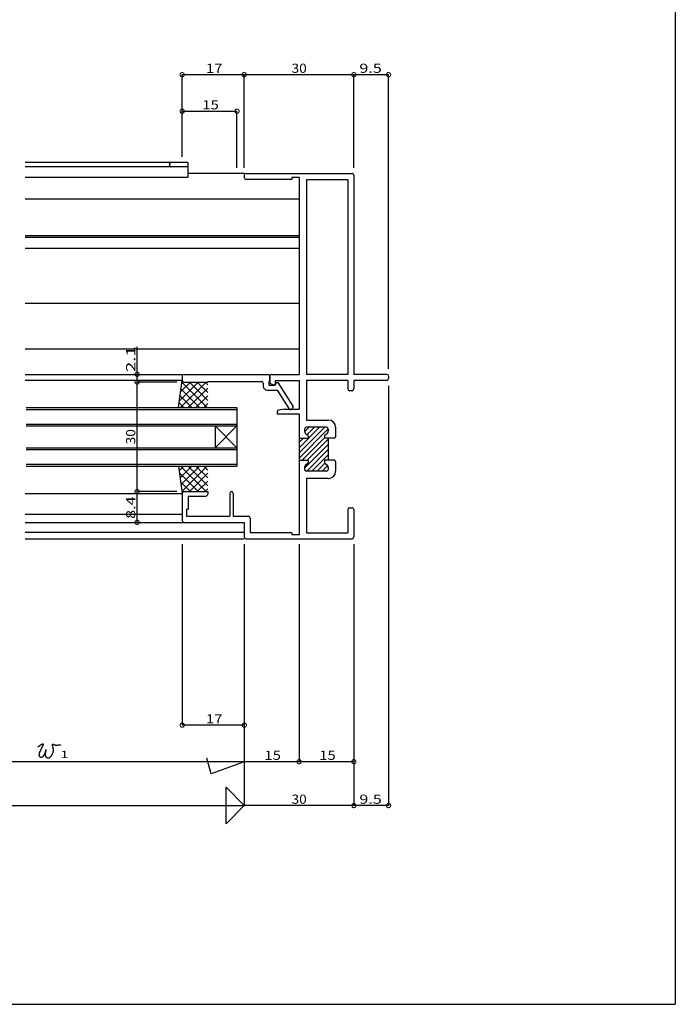
# Model space of a CAD drawing. Extents: x 5 to 755, y 5 to 505.
# Drawn here: x 575 to 755, y 5 to 274 of the extents above; entities that cross this region are included whole.
import ezdxf

# ---------------------------------------------------------------- set-up
doc = ezdxf.new("R2010")
doc.units = 0
doc.header["$LTSCALE"] = 0.5
doc.layers.get('0').update_dxf_attribs({"linetype": 'CONTINUOUS'})
for name, color, linetype in [('DANMEN', 7, 'CONTINUOUS'), ('SUNPO', 1, 'CONTINUOUS'), ('WAKU', 3, 'CONTINUOUS')]:
    doc.layers.add(name, color=color, linetype=linetype)
doc.styles.add('MX_DIMTXSTY_2', font='txt.shx', dxfattribs={"width": 1.2, "bigfont": 'extfont.shx'})
doc.styles.add('MX_DIMTXSTY_3', font='txt.shx', dxfattribs={"width": 1.3, "bigfont": 'extfont.shx'})
doc.styles.add('MX_DIMTXSTY_4', font='txt.shx', dxfattribs={"width": 1.1, "bigfont": 'extfont.shx'})
doc.styles.add('MX_DIMTXSTY_5', font='txt.shx', dxfattribs={"width": 1.5, "bigfont": 'extfont.shx'})
doc.styles.add('MX_NOTE_STANDARD', font='txt.shx', dxfattribs={"height": 2.5, "bigfont": 'extfont.shx'})

# ---------------------------------------------------------------- blocks, each defined once
blk = doc.blocks.new('*X75')
at = {"color": 0, "linetype": 'CONTINUOUS'}
for p, q in [((651.98, 155.86), (659, 162.88)), ((651.98, 157.28), (657.58, 162.88)), ((651.98, 154.45), (659.98, 162.44)), ((653.51, 161.64), (654.75, 162.88)), ((654.2, 160.91), (656.17, 162.88)), ((651.98, 158.69), (653.17, 159.88)), ((652.83, 153.88), (658.98, 160.03)), ((654.24, 153.88), (659.98, 159.62)), ((653.48, 151.71), (659.98, 158.21)), ((654.07, 150.88), (659.98, 156.79)), ((655.48, 150.88), (659.98, 155.38)), ((659.9, 153.88), (659.98, 153.96)), ((656.9, 150.88), (659.05, 153.03)), ((658.31, 150.88), (659.83, 152.4))]:
    blk.add_line(p, q, dxfattribs=at)
blk = doc.blocks.new('_DOTSMALL')
at = {"color": 0, "linetype": 'BYBLOCK', "const_width": 0.5}
blk.add_lwpolyline([(-0.0625, 0, 1), (0.0625, 0, 1)], format="xyb", close=True, dxfattribs=at)
blk = doc.blocks.new('*X77')
at = {"color": 0, "linetype": 'CONTINUOUS'}
for p, q in [((620.47, 152.28), (619.16, 150.97)), ((622.59, 152.28), (619.41, 149.1)), ((626.5, 145.28), (619.5, 152.28)), ((624.71, 152.28), (619.66, 147.22)), ((626.83, 152.28), (619.91, 145.35)), ((626.98, 146.91), (621.62, 152.28)), ((626.98, 149.04), (623.74, 152.28)), ((626.98, 151.16), (625.86, 152.28)), ((624.38, 145.28), (619.23, 150.42)), ((626.98, 150.31), (621.95, 145.28)), ((626.98, 148.19), (624.07, 145.28)), ((622.25, 145.28), (619.56, 147.98)), ((620.21, 145.2), (619.88, 145.53)), ((626.98, 146.06), (626.2, 145.28))]:
    blk.add_line(p, q, dxfattribs=at)
blk = doc.blocks.new('*X79')
at = {"color": 0, "linetype": 'CONTINUOUS'}
for p, q in [((624.38, 175.28), (619.23, 170.13)), ((626.5, 175.28), (619.5, 168.28)), ((622.25, 175.28), (619.56, 172.58)), ((620.21, 175.36), (619.88, 175.03)), ((626.83, 168.28), (619.91, 175.2)), ((626.98, 170.25), (621.95, 175.28)), ((626.98, 172.37), (624.07, 175.28)), ((626.98, 174.49), (626.2, 175.28)), ((624.71, 168.28), (619.66, 173.33)), ((626.98, 173.64), (621.62, 168.28)), ((622.59, 168.28), (619.41, 171.46)), ((626.98, 171.52), (623.74, 168.28)), ((620.47, 168.28), (619.16, 169.59)), ((626.98, 169.4), (625.86, 168.28))]:
    blk.add_line(p, q, dxfattribs=at)

msp = doc.modelspace()

# ---------------------------------------------------------------- linework, layer by layer
at = {"layer": 'DANMEN', "linetype": 'CONTINUOUS'}
for p, q in [((621.48, 235.38), (576.98, 235.38)), ((621.48, 235.38), (621.48, 231.28)), ((621.48, 234.18), (576.98, 234.18)), ((636.98, 232.38), (621.48, 232.38)), ((636.98, 231.88), (636.98, 231.23)), ((637.48, 232.38), (666.48, 232.38)), ((666.98, 231.88), (666.98, 177.38)), ((621.48, 231.28), (576.98, 231.28)), ((649.98, 230.73), (637.48, 230.73)), ((651.98, 231.28), (649.98, 231.28)), ((649.98, 231.28), (649.98, 230.73)), ((651.98, 231.28), (651.98, 177.38)), ((653.98, 230.73), (653.98, 177.38)), ((653.98, 230.73), (665.33, 230.73)), ((665.33, 230.73), (665.33, 177.38)), ((576.98, 225.38), (651.98, 225.38)), ((576.98, 215.38), (651.98, 215.38)), ((576.98, 214.88), (651.98, 214.88)), ((576.98, 211.88), (651.98, 211.88)), ((576.98, 196.88), (651.98, 196.88)), ((576.98, 184.38), (651.98, 184.38)), ((576.98, 177.38), (619.98, 177.38)), ((576.98, 175.78), (619.98, 175.78)), ((607.63, 177.38), (607.63, 177.38)), ((618.98, 168.28), (619.98, 175.78)), ((619.98, 176.88), (619.98, 175.78)), ((620.48, 177.38), (643.48, 177.38)), ((620.48, 175.28), (626.98, 175.28)), ((626.98, 175.43), (641.68, 175.43)), ((626.98, 175.43), (626.98, 175.28)), ((643.68, 175.43), (643.68, 174.38)), ((643.68, 175.43), (643.98, 175.43)), ((643.98, 176.88), (643.98, 175.43)), ((643.98, 175.19), (643.98, 176.88)), ((644.48, 177.38), (651.98, 177.38)), ((645.48, 175.73), (651.98, 175.73)), ((645.48, 175.73), (645.48, 174.68)), ((645.68, 175.18), (645.48, 174.38)), ((645.68, 175.18), (646.18, 175.18)), ((646.18, 175.18), (650.28, 168.63)), ((651.98, 175.73), (651.98, 167.88)), ((665.33, 177.38), (653.98, 177.38)), ((653.98, 175.73), (653.98, 164.88)), ((665.33, 175.73), (653.98, 175.73)), ((665.33, 175.73), (665.33, 173.38)), ((675.98, 177.38), (666.98, 177.38)), ((675.98, 175.73), (666.98, 175.73)), ((666.98, 175.73), (666.98, 173.38)), ((676.48, 176.88), (676.48, 176.23)), ((642.18, 174.93), (642.18, 174.08)), ((643.18, 173.08), (645.96, 173.08)), ((643.68, 174.38), (645.48, 174.38)), ((644.98, 174.38), (644.26, 174.74)), ((645.18, 174.38), (644.98, 174.38)), ((645.96, 173.08), (649.14, 168.01)), ((666.48, 172.88), (665.83, 172.88)), ((577.23, 168.28), (634.98, 168.28)), ((577.23, 167.78), (634.98, 167.78)), ((634.98, 168.28), (634.98, 152.28)), ((645.98, 167.07), (645.98, 166.58)), ((647.98, 167.88), (646.38, 167.56)), ((647.98, 167.88), (651.98, 167.88)), ((649.56, 167.78), (649.78, 167.78)), ((650.28, 168.63), (650.28, 168.28)), ((645.98, 166.58), (651.98, 166.58)), ((651.98, 166.58), (651.98, 159.88)), ((653.98, 164.88), (659.98, 164.88)), ((577.23, 163.78), (634.98, 163.78)), ((577.23, 163.28), (634.98, 163.28)), ((634.98, 157.28), (628.98, 163.28)), ((628.98, 157.28), (634.98, 163.28)), ((628.98, 163.28), (628.98, 157.28)), ((653.48, 162.38), (653.48, 161.88)), ((659.48, 162.88), (653.98, 162.88)), ((659.98, 162.38), (659.98, 161.88)), ((661.98, 162.88), (661.98, 160.38)), ((651.98, 159.88), (651.98, 153.88)), ((651.98, 159.88), (654.48, 159.88)), ((654.48, 160.46), (654.48, 159.88)), ((658.98, 160.46), (658.98, 159.88)), ((661.78, 159.88), (658.98, 159.88)), ((659.98, 159.88), (659.98, 153.88)), ((661.98, 160.38), (661.78, 159.88)), ((577.23, 157.28), (634.98, 157.28)), ((577.23, 156.78), (634.98, 156.78)), ((651.98, 153.88), (651.98, 133.48)), ((651.98, 153.88), (654.48, 153.88)), ((654.48, 153.88), (654.48, 153.29)), ((661.78, 153.88), (658.98, 153.88)), ((658.98, 153.88), (658.98, 153.29)), ((661.78, 153.88), (661.98, 153.38)), ((577.23, 152.78), (634.98, 152.78)), ((577.23, 152.28), (634.98, 152.28)), ((618.98, 152.28), (619.98, 144.78)), ((653.48, 151.88), (653.48, 151.38)), ((659.48, 150.88), (653.98, 150.88)), ((659.98, 151.88), (659.98, 151.38)), ((661.98, 153.38), (661.98, 150.88)), ((653.98, 148.88), (653.98, 134.03)), ((659.98, 148.88), (653.98, 148.88)), ((576.98, 144.78), (619.98, 144.78)), ((619.98, 144.78), (619.98, 137.38)), ((620.48, 145.28), (626.98, 145.28)), ((621.63, 144.08), (626.48, 144.08)), ((621.63, 144.08), (621.63, 140.53)), ((626.98, 145.28), (626.98, 144.58)), ((632.98, 144.78), (632.98, 138.53)), ((633.98, 144.78), (633.98, 138.53)), ((621.18, 140.53), (621.18, 138.53)), ((621.18, 140.53), (621.63, 140.53)), ((665.33, 140.38), (665.33, 134.03)), ((665.83, 140.88), (666.48, 140.88)), ((666.98, 140.38), (666.98, 132.88)), ((576.98, 139.08), (619.98, 139.08)), ((621.18, 138.53), (632.98, 138.53)), ((633.98, 138.53), (638.13, 138.53)), ((638.63, 138.03), (638.63, 134.03)), ((576.98, 136.88), (620.48, 136.88)), ((620.48, 136.88), (636.98, 136.88)), ((636.98, 136.88), (636.98, 132.88)), ((576.98, 134.18), (636.98, 134.18)), ((576.98, 132.38), (636.98, 132.38)), ((637.48, 132.38), (666.48, 132.38)), ((649.98, 134.03), (638.63, 134.03)), ((649.98, 134.03), (649.98, 133.48)), ((651.98, 133.48), (649.98, 133.48)), ((653.98, 134.03), (665.33, 134.03))]:
    msp.add_line(p, q, dxfattribs=at)
for centre, radius, start, end in [((617.08, 234.78), 0.6, 90, 270), ((637.48, 231.88), 0.5, 90, 180), ((666.48, 231.88), 0.5, 0, 90), ((637.48, 231.23), 0.5, 180, 270), ((620.48, 176.88), 0.5, 90, 180), ((620.48, 175.78), 0.5, 180, 270), ((641.68, 174.93), 0.5, 0, 90), ((643.48, 176.88), 0.5, 0, 90), ((644.48, 176.88), 0.5, 90, 180), ((644.48, 175.19), 0.5, 180, 243.4349), ((675.98, 176.88), 0.5, 360, 90), ((675.98, 176.23), 0.5, 270, 360), ((643.18, 174.08), 1, 180, 270), ((645.18, 174.68), 0.3, 270, 0), ((665.83, 173.38), 0.5, 180, 270), ((666.48, 173.38), 0.5, 270, 360), ((646.48, 167.07), 0.5, 101.3099, 180), ((649.56, 168.28), 0.5, 212.0546, 270), ((649.78, 168.28), 0.5, 270, 0), ((659.98, 162.88), 2, 0, 90), ((653.98, 162.38), 0.5, 90, 180), ((654.48, 161.88), 1, 180, 250.5288), ((658.98, 161.88), 1, 289.4712, 0), ((659.48, 162.38), 0.5, 0, 90), ((653.98, 160.46), 0.5, 0, 70.5288), ((659.48, 160.46), 0.5, 109.4712, 180), ((654.48, 151.88), 1, 109.4712, 180), ((653.98, 151.38), 0.5, 180, 270), ((653.98, 153.29), 0.5, 289.4712, 0), ((659.48, 153.29), 0.5, 180, 250.5288), ((658.98, 151.88), 1, 0, 70.5288), ((659.48, 151.38), 0.5, 270, 0), ((659.98, 150.88), 2, 270, 0), ((620.48, 144.78), 0.5, 90, 180), ((626.48, 144.58), 0.5, 270, 0), ((633.48, 144.78), 0.5, 0, 180), ((665.83, 140.38), 0.5, 90, 180), ((666.48, 140.38), 0.5, 0, 90), ((638.13, 138.03), 0.5, 0, 90), ((620.48, 137.38), 0.5, 180, 270), ((637.48, 132.88), 0.5, 180, 270), ((666.48, 132.88), 0.5, 270, 0)]:
    msp.add_arc(centre, radius, start, end, dxfattribs=at)
at = {"layer": 'SUNPO', "linetype": 'CONTINUOUS'}
for p, q in [((619.98, 236.88), (619.98, 259.38)), ((619.98, 259.38), (636.98, 259.38)), ((636.98, 233.88), (636.98, 259.38)), ((636.98, 233.88), (636.98, 259.38)), ((636.98, 259.38), (666.98, 259.38)), ((666.98, 233.88), (666.98, 259.38)), ((666.98, 233.88), (666.98, 259.38)), ((666.98, 259.38), (676.48, 259.38)), ((676.48, 178.88), (676.48, 259.38)), ((619.98, 249.38), (634.98, 249.38)), ((634.98, 233.88), (634.98, 249.38)), ((607.63, 177.38), (607.63, 184.88)), ((607.63, 175.28), (607.63, 177.38)), ((607.63, 145.28), (607.63, 175.28)), ((618.48, 175.28), (607.63, 175.28)), ((618.48, 175.28), (607.63, 175.28)), ((607.63, 175.28), (607.63, 175.28)), ((676.48, 174.23), (676.48, 59.38)), ((607.63, 136.88), (607.63, 145.28)), ((618.48, 145.28), (607.63, 145.28)), ((618.48, 145.28), (607.63, 145.28)), ((619.98, 130.88), (619.98, 81.38)), ((636.98, 130.88), (636.98, 59.38)), ((651.98, 130.88), (651.98, 71.38)), ((666.98, 130.88), (666.98, 59.38)), ((666.98, 130.88), (666.98, 59.38)), ((666.98, 130.88), (666.98, 71.38)), ((636.98, 81.38), (619.98, 81.38)), ((636.98, 71.38), (531.23, 71.38)), ((627.87, 68.06), (626.71, 72.38)), ((636.98, 71.38), (627.87, 68.06)), ((651.98, 71.38), (636.98, 71.38)), ((666.98, 71.38), (651.98, 71.38)), ((631.98, 64.38), (636.98, 59.38)), ((631.98, 54.38), (631.98, 64.38)), ((511.48, 59.38), (636.98, 59.38)), ((636.98, 59.38), (631.98, 54.38)), ((666.98, 59.38), (636.98, 59.38)), ((676.48, 59.38), (666.98, 59.38))]:
    msp.add_line(p, q, dxfattribs=at)
at = {"layer": 'SUNPO'}
msp.add_polyline3d([(580.52, 75.49, 0), (580.54, 75.5, 0), (580.57, 75.52, 0), (580.6, 75.54, 0), (580.63, 75.56, 0), (580.65, 75.58, 0), (580.68, 75.6, 0), (580.72, 75.62, 0), (580.75, 75.65, 0), (580.78, 75.67, 0), (580.81, 75.69, 0), (580.85, 75.72, 0), (580.88, 75.74, 0), (580.91, 75.77, 0), (580.95, 75.79, 0), (580.98, 75.82, 0), (581.02, 75.84, 0), (581.05, 75.86, 0), (581.09, 75.89, 0), (581.13, 75.91, 0), (581.16, 75.94, 0), (581.2, 75.96, 0), (581.23, 75.99, 0), (581.27, 76.01, 0), (581.3, 76.03, 0), (581.34, 76.05, 0), (581.37, 76.08, 0), (581.4, 76.1, 0), (581.44, 76.12, 0), (581.47, 76.14, 0), (581.5, 76.15, 0), (581.53, 76.17, 0), (581.56, 76.19, 0), (581.59, 76.2, 0), (581.62, 76.22, 0), (581.65, 76.23, 0), (581.67, 76.24, 0), (581.7, 76.25, 0), (581.72, 76.26, 0), (581.75, 76.27, 0), (581.77, 76.27, 0), (581.79, 76.28, 0), (581.81, 76.28, 0), (581.83, 76.28, 0), (581.84, 76.28, 0), (581.86, 76.28, 0), (581.87, 76.27, 0), (581.88, 76.26, 0), (581.89, 76.25, 0), (581.89, 76.24, 0), (581.9, 76.23, 0), (581.9, 76.21, 0), (581.9, 76.19, 0), (581.9, 76.17, 0), (581.9, 76.15, 0), (581.9, 76.12, 0), (581.89, 76.1, 0), (581.88, 76.07, 0), (581.87, 76.04, 0), (581.86, 76.01, 0), (581.85, 75.97, 0), (581.84, 75.94, 0), (581.83, 75.91, 0), (581.82, 75.88, 0), (581.81, 75.85, 0), (581.79, 75.82, 0), (581.78, 75.79, 0), (581.77, 75.76, 0), (581.76, 75.73, 0), (581.75, 75.7, 0), (581.73, 75.67, 0), (581.72, 75.64, 0), (581.71, 75.61, 0), (581.7, 75.59, 0), (581.68, 75.56, 0), (581.67, 75.53, 0), (581.66, 75.51, 0), (581.65, 75.48, 0), (581.63, 75.45, 0), (581.62, 75.43, 0), (581.61, 75.4, 0), (581.6, 75.38, 0), (581.59, 75.35, 0), (581.57, 75.32, 0), (581.56, 75.3, 0), (581.55, 75.27, 0), (581.53, 75.25, 0), (581.52, 75.22, 0), (581.51, 75.2, 0), (581.5, 75.17, 0), (581.48, 75.15, 0), (581.47, 75.12, 0), (581.46, 75.1, 0), (581.44, 75.07, 0), (581.43, 75.05, 0), (581.42, 75.02, 0), (581.4, 75, 0), (581.39, 74.97, 0), (581.38, 74.95, 0), (581.36, 74.92, 0), (581.35, 74.9, 0), (581.34, 74.87, 0), (581.33, 74.85, 0), (581.31, 74.82, 0), (581.3, 74.79, 0), (581.28, 74.77, 0), (581.27, 74.74, 0), (581.26, 74.71, 0), (581.24, 74.68, 0), (581.23, 74.66, 0), (581.21, 74.63, 0), (581.2, 74.6, 0), (581.19, 74.57, 0), (581.17, 74.54, 0), (581.16, 74.51, 0), (581.14, 74.48, 0), (581.13, 74.45, 0), (581.11, 74.42, 0), (581.1, 74.39, 0), (581.09, 74.35, 0), (581.07, 74.32, 0), (581.06, 74.29, 0), (581.04, 74.26, 0), (581.03, 74.22, 0), (581.01, 74.19, 0), (581, 74.16, 0), (580.99, 74.12, 0), (580.97, 74.09, 0), (580.96, 74.05, 0), (580.95, 74.02, 0), (580.93, 73.99, 0), (580.92, 73.95, 0), (580.91, 73.92, 0), (580.9, 73.88, 0), (580.89, 73.85, 0), (580.88, 73.82, 0), (580.87, 73.78, 0), (580.86, 73.75, 0), (580.85, 73.71, 0), (580.84, 73.68, 0), (580.83, 73.65, 0), (580.82, 73.61, 0), (580.81, 73.58, 0), (580.8, 73.55, 0), (580.8, 73.51, 0), (580.79, 73.48, 0), (580.79, 73.45, 0), (580.78, 73.42, 0), (580.78, 73.38, 0), (580.77, 73.35, 0), (580.77, 73.32, 0), (580.77, 73.29, 0), (580.77, 73.26, 0), (580.77, 73.23, 0), (580.77, 73.2, 0), (580.77, 73.17, 0), (580.77, 73.14, 0), (580.77, 73.12, 0), (580.78, 73.09, 0), (580.78, 73.06, 0), (580.79, 73.04, 0), (580.8, 73.01, 0), (580.8, 72.99, 0), (580.81, 72.96, 0), (580.82, 72.94, 0), (580.83, 72.92, 0), (580.84, 72.89, 0), (580.86, 72.87, 0), (580.87, 72.85, 0), (580.89, 72.83, 0), (580.9, 72.81, 0), (580.92, 72.8, 0), (580.94, 72.78, 0), (580.96, 72.76, 0), (580.98, 72.75, 0), (581, 72.73, 0), (581.02, 72.72, 0), (581.05, 72.71, 0), (581.07, 72.7, 0), (581.1, 72.69, 0), (581.13, 72.68, 0), (581.15, 72.67, 0), (581.18, 72.66, 0), (581.21, 72.66, 0), (581.24, 72.65, 0), (581.27, 72.65, 0), (581.3, 72.65, 0), (581.34, 72.64, 0), (581.37, 72.64, 0), (581.4, 72.65, 0), (581.43, 72.65, 0), (581.47, 72.65, 0), (581.5, 72.66, 0), (581.53, 72.66, 0), (581.57, 72.67, 0), (581.6, 72.68, 0), (581.63, 72.69, 0), (581.66, 72.7, 0), (581.69, 72.72, 0), (581.73, 72.73, 0), (581.76, 72.75, 0), (581.79, 72.77, 0), (581.82, 72.79, 0), (581.85, 72.81, 0), (581.88, 72.83, 0), (581.91, 72.86, 0), (581.94, 72.88, 0), (581.96, 72.91, 0), (581.99, 72.94, 0), (582.02, 72.97, 0), (582.04, 73, 0), (582.07, 73.03, 0), (582.1, 73.06, 0), (582.12, 73.1, 0), (582.14, 73.13, 0), (582.17, 73.17, 0), (582.19, 73.2, 0), (582.21, 73.24, 0), (582.24, 73.28, 0), (582.26, 73.31, 0), (582.28, 73.35, 0), (582.3, 73.39, 0), (582.32, 73.43, 0), (582.34, 73.47, 0), (582.36, 73.51, 0), (582.37, 73.55, 0), (582.39, 73.59, 0), (582.41, 73.63, 0), (582.43, 73.67, 0), (582.44, 73.71, 0), (582.46, 73.75, 0), (582.47, 73.79, 0), (582.49, 73.83, 0), (582.5, 73.87, 0), (582.51, 73.91, 0), (582.53, 73.95, 0), (582.54, 73.99, 0), (582.55, 74.03, 0), (582.57, 74.06, 0), (582.58, 74.1, 0), (582.59, 74.14, 0), (582.6, 74.17, 0), (582.61, 74.21, 0), (582.62, 74.24, 0), (582.62, 74.27, 0), (582.63, 74.3, 0), (582.64, 74.33, 0), (582.65, 74.36, 0), (582.65, 74.39, 0), (582.66, 74.42, 0), (582.66, 74.44, 0), (582.67, 74.47, 0), (582.67, 74.49, 0), (582.68, 74.51, 0), (582.68, 74.53, 0), (582.69, 74.55, 0), (582.69, 74.56, 0), (582.69, 74.58, 0), (582.69, 74.59, 0), (582.69, 74.6, 0), (582.69, 74.61, 0), (582.69, 74.62, 0), (582.69, 74.62, 0), (582.69, 74.63, 0), (582.69, 74.63, 0), (582.69, 74.62, 0), (582.69, 74.62, 0), (582.68, 74.61, 0), (582.68, 74.61, 0), (582.68, 74.59, 0), (582.67, 74.58, 0), (582.67, 74.57, 0), (582.66, 74.55, 0), (582.66, 74.53, 0), (582.65, 74.5, 0), (582.65, 74.48, 0), (582.64, 74.45, 0), (582.63, 74.43, 0), (582.63, 74.4, 0), (582.62, 74.37, 0), (582.61, 74.34, 0), (582.61, 74.3, 0), (582.6, 74.27, 0), (582.59, 74.24, 0), (582.58, 74.2, 0), (582.57, 74.17, 0), (582.57, 74.13, 0), (582.56, 74.1, 0), (582.55, 74.06, 0), (582.54, 74.03, 0), (582.53, 73.99, 0), (582.53, 73.96, 0), (582.52, 73.92, 0), (582.51, 73.89, 0), (582.5, 73.86, 0), (582.5, 73.82, 0), (582.49, 73.79, 0), (582.48, 73.76, 0), (582.48, 73.73, 0), (582.47, 73.7, 0), (582.47, 73.67, 0), (582.46, 73.64, 0), (582.46, 73.61, 0), (582.45, 73.58, 0), (582.45, 73.55, 0), (582.44, 73.52, 0), (582.44, 73.49, 0), (582.44, 73.46, 0), (582.44, 73.43, 0), (582.43, 73.4, 0), (582.43, 73.37, 0), (582.43, 73.35, 0), (582.44, 73.32, 0), (582.44, 73.29, 0), (582.44, 73.26, 0), (582.44, 73.23, 0), (582.45, 73.21, 0), (582.45, 73.18, 0), (582.46, 73.15, 0), (582.47, 73.12, 0), (582.47, 73.09, 0), (582.48, 73.07, 0), (582.49, 73.04, 0), (582.5, 73.01, 0), (582.51, 72.98, 0), (582.53, 72.95, 0), (582.54, 72.93, 0), (582.55, 72.9, 0), (582.57, 72.87, 0), (582.59, 72.84, 0), (582.6, 72.82, 0), (582.62, 72.79, 0), (582.64, 72.77, 0), (582.66, 72.74, 0), (582.68, 72.72, 0), (582.7, 72.69, 0), (582.72, 72.67, 0), (582.74, 72.64, 0), (582.77, 72.62, 0), (582.79, 72.6, 0), (582.81, 72.58, 0), (582.84, 72.56, 0), (582.86, 72.54, 0), (582.89, 72.53, 0), (582.91, 72.51, 0), (582.94, 72.49, 0), (582.97, 72.48, 0), (583, 72.47, 0), (583.02, 72.46, 0), (583.05, 72.45, 0), (583.08, 72.44, 0), (583.11, 72.43, 0), (583.14, 72.42, 0), (583.16, 72.42, 0), (583.19, 72.42, 0), (583.22, 72.42, 0), (583.25, 72.42, 0), (583.28, 72.42, 0), (583.31, 72.42, 0), (583.34, 72.43, 0), (583.37, 72.43, 0), (583.4, 72.44, 0), (583.43, 72.45, 0), (583.46, 72.45, 0), (583.49, 72.46, 0), (583.52, 72.47, 0), (583.55, 72.49, 0), (583.58, 72.5, 0), (583.61, 72.51, 0), (583.63, 72.53, 0), (583.66, 72.54, 0), (583.69, 72.55, 0), (583.72, 72.57, 0), (583.74, 72.59, 0), (583.77, 72.6, 0), (583.79, 72.62, 0), (583.82, 72.64, 0), (583.84, 72.66, 0), (583.87, 72.68, 0), (583.89, 72.7, 0), (583.92, 72.72, 0), (583.94, 72.74, 0), (583.96, 72.76, 0), (583.99, 72.78, 0), (584.01, 72.8, 0), (584.03, 72.82, 0), (584.05, 72.84, 0), (584.07, 72.87, 0), (584.09, 72.89, 0), (584.11, 72.91, 0), (584.13, 72.94, 0), (584.15, 72.96, 0), (584.17, 72.99, 0), (584.19, 73.01, 0), (584.21, 73.04, 0), (584.23, 73.06, 0), (584.24, 73.09, 0), (584.26, 73.11, 0), (584.28, 73.14, 0), (584.29, 73.16, 0), (584.31, 73.19, 0), (584.33, 73.22, 0), (584.34, 73.24, 0), (584.36, 73.27, 0), (584.37, 73.3, 0), (584.39, 73.33, 0), (584.4, 73.35, 0), (584.41, 73.38, 0), (584.43, 73.41, 0), (584.44, 73.43, 0), (584.46, 73.46, 0), (584.47, 73.49, 0), (584.48, 73.52, 0), (584.49, 73.54, 0), (584.5, 73.57, 0), (584.51, 73.6, 0), (584.53, 73.63, 0), (584.54, 73.65, 0), (584.55, 73.68, 0), (584.56, 73.71, 0), (584.57, 73.74, 0), (584.58, 73.76, 0), (584.59, 73.79, 0), (584.59, 73.82, 0), (584.6, 73.84, 0), (584.61, 73.87, 0), (584.62, 73.9, 0), (584.63, 73.92, 0), (584.63, 73.95, 0), (584.64, 73.98, 0), (584.65, 74, 0), (584.66, 74.03, 0), (584.66, 74.05, 0), (584.67, 74.08, 0), (584.67, 74.1, 0), (584.68, 74.13, 0), (584.68, 74.15, 0), (584.69, 74.18, 0), (584.69, 74.21, 0), (584.7, 74.23, 0), (584.7, 74.26, 0), (584.71, 74.28, 0), (584.71, 74.31, 0), (584.71, 74.33, 0), (584.71, 74.36, 0), (584.72, 74.39, 0), (584.72, 74.41, 0), (584.72, 74.44, 0), (584.72, 74.47, 0), (584.72, 74.5, 0), (584.72, 74.52, 0), (584.72, 74.55, 0), (584.72, 74.58, 0), (584.72, 74.61, 0), (584.72, 74.64, 0), (584.72, 74.67, 0), (584.72, 74.69, 0), (584.72, 74.72, 0), (584.71, 74.75, 0), (584.71, 74.79, 0), (584.71, 74.82, 0), (584.7, 74.85, 0), (584.7, 74.88, 0), (584.7, 74.91, 0), (584.69, 74.95, 0), (584.68, 74.98, 0), (584.68, 75.01, 0), (584.67, 75.05, 0), (584.67, 75.08, 0), (584.66, 75.12, 0), (584.65, 75.16, 0), (584.64, 75.19, 0), (584.64, 75.23, 0), (584.63, 75.27, 0), (584.62, 75.31, 0), (584.61, 75.35, 0), (584.6, 75.39, 0), (584.59, 75.43, 0), (584.58, 75.48, 0), (584.57, 75.52, 0), (584.56, 75.56, 0), (584.55, 75.6, 0), (584.53, 75.65, 0), (584.52, 75.69, 0), (584.51, 75.73, 0), (584.51, 75.77, 0), (584.5, 75.81, 0), (584.49, 75.85, 0), (584.48, 75.89, 0), (584.48, 75.92, 0), (584.47, 75.96, 0), (584.47, 75.99, 0), (584.47, 76.02, 0), (584.46, 76.05, 0), (584.46, 76.08, 0), (584.47, 76.1, 0), (584.47, 76.13, 0), (584.48, 76.15, 0), (584.48, 76.16, 0), (584.49, 76.17, 0), (584.51, 76.18, 0), (584.52, 76.19, 0), (584.54, 76.19, 0), (584.56, 76.19, 0), (584.58, 76.19, 0), (584.6, 76.18, 0), (584.63, 76.17, 0), (584.66, 76.15, 0), (584.69, 76.14, 0), (584.72, 76.12, 0), (584.75, 76.11, 0), (584.78, 76.1, 0), (584.81, 76.08, 0), (584.84, 76.07, 0), (584.87, 76.06, 0), (584.9, 76.05, 0), (584.93, 76.04, 0), (584.96, 76.03, 0), (584.99, 76.02, 0), (585.02, 76.01, 0), (585.05, 76, 0), (585.08, 75.99, 0), (585.11, 75.99, 0), (585.14, 75.98, 0), (585.17, 75.98, 0), (585.2, 75.97, 0), (585.23, 75.97, 0), (585.26, 75.96, 0), (585.29, 75.96, 0), (585.32, 75.95, 0), (585.35, 75.95, 0), (585.38, 75.95, 0), (585.41, 75.95, 0), (585.44, 75.95, 0), (585.47, 75.94, 0), (585.5, 75.94, 0), (585.53, 75.94, 0), (585.56, 75.94, 0), (585.59, 75.94, 0), (585.62, 75.94, 0), (585.65, 75.94, 0), (585.68, 75.94, 0), (585.71, 75.94, 0), (585.74, 75.95, 0), (585.76, 75.95, 0), (585.79, 75.95, 0), (585.82, 75.95, 0), (585.85, 75.95, 0), (585.88, 75.95, 0), (585.91, 75.95, 0), (585.94, 75.96, 0), (585.97, 75.96, 0), (586, 75.96, 0), (586.03, 75.96, 0), (586.06, 75.96, 0), (586.09, 75.96, 0), (586.12, 75.97, 0), (586.15, 75.97, 0), (586.18, 75.97, 0), (586.21, 75.97, 0), (586.24, 75.97, 0), (586.26, 75.97, 0), (586.29, 75.97, 0), (586.32, 75.97, 0), (586.35, 75.97, 0), (586.38, 75.97, 0), (586.41, 75.97, 0), (586.44, 75.97, 0), (586.47, 75.97, 0), (586.5, 75.97, 0), (586.53, 75.97, 0), (586.56, 75.96, 0), (586.59, 75.96, 0), (586.62, 75.96, 0), (586.65, 75.96, 0), (586.68, 75.95, 0)], dxfattribs=at)
at = {"layer": 'WAKU'}
for p in [(755, 505), (5, 5)]:
    msp.add_line(p, (755, 5), dxfattribs=at)

# ---------------------------------------------------------------- block references
at = {"layer": 'DANMEN', "linetype": 'CONTINUOUS'}
for name in ['*X79', '*X75', '*X77']:
    msp.add_blockref(name, (0, 0), dxfattribs=at)
at = {"layer": 'SUNPO', "linetype": 'CONTINUOUS', "xscale": 2.319999999999992, "yscale": 2.319999999999992, "zscale": 2.319999999999998}
for p, rotation in [((619.98, 259.38), 180), ((636.98, 259.38), 180), ((666.98, 259.38), 180), ((619.98, 249.38), 180), ((607.63, 177.38), 270), ((607.63, 175.28), 90), ((607.63, 175.28), 90), ((607.63, 145.28), 90), ((607.63, 145.28), 270), ((607.63, 136.88), 270), ((619.98, 81.38), 180), ((651.98, 71.38), 180), ((666.98, 59.38), 180)]:
    msp.add_blockref('_DOTSMALL', p, dxfattribs=dict(at, rotation=rotation))
for p in [(636.98, 259.38), (666.98, 259.38), (676.48, 259.38), (634.98, 249.38), (636.98, 81.38), (651.98, 71.38), (666.98, 71.38), (666.98, 59.38), (676.48, 59.38)]:
    msp.add_blockref('_DOTSMALL', p, dxfattribs=at)

# ---------------------------------------------------------------- texts
at = {"layer": 'SUNPO', "linetype": 'CONTINUOUS'}
for s, height, style, width, p in [('17', 2.5, 'MX_DIMTXSTY_2', 1.2, (626.48, 259.88)), ('30', 2.5, 'MX_DIMTXSTY_4', 1.1, (649.92, 259.88)), ('9.5', 2.5, 'MX_DIMTXSTY_3', 1.3, (668.48, 259.88)), ('15', 2.5, 'MX_DIMTXSTY_2', 1.2, (625.48, 249.88)), ('17', 2.5, 'MX_DIMTXSTY_2', 1.2, (626.48, 81.88)), ('1', 2, 'MX_NOTE_STANDARD', 1.5, (586.61, 72.36)), ('15', 2.5, 'MX_DIMTXSTY_2', 1.2, (642.48, 71.88)), ('15', 2.5, 'MX_DIMTXSTY_2', 1.2, (657.48, 71.88)), ('30', 2.5, 'MX_DIMTXSTY_4', 1.1, (649.92, 59.88)), ('9.5', 2.5, 'MX_DIMTXSTY_3', 1.3, (668.48, 59.88))]:
    msp.add_text(s, height=height, dxfattribs=dict(at, style=style, width=width)).set_placement(p)
for s, style, width, p in [('2.1', 'MX_DIMTXSTY_5', 1.5, (607.13, 178)), ('30', 'MX_DIMTXSTY_4', 1.1, (607.13, 158.22)), ('8.4', 'MX_DIMTXSTY_3', 1.3, (607.13, 137.83))]:
    msp.add_text(s, height=2.5, rotation=90, dxfattribs=dict(at, style=style, width=width)).set_placement(p)

doc.saveas('drawing.dxf')
